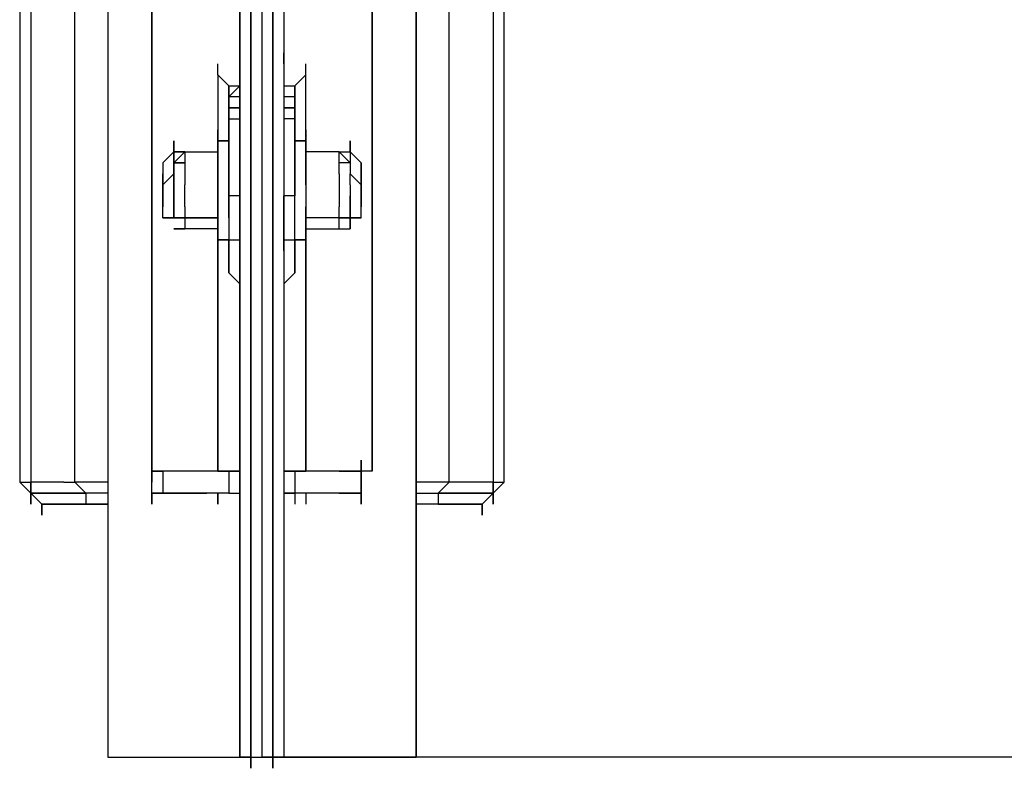
# Model space of a CAD drawing. Extents: x -6820 to 3395, y -38 to 3682.
# Drawn here: x -34 to 345, y -4 to 284 of the extents above; entities that cross this region are included whole.
import ezdxf

# ---------------------------------------------------------------- set-up
doc = ezdxf.new("R2010")
doc.units = 0
doc.header["$LTSCALE"] = 5
doc.header["$PDMODE"] = 33
doc.header["$PDSIZE"] = 20
doc.layers.get('0').update_dxf_attribs({"linetype": 'CONTINUOUS'})
doc.layers.get('Defpoints').update_dxf_attribs({"linetype": 'CONTINUOUS'})
for name, color, linetype in [('Lg_area', 4, 'CONTINUOUS'), ('Lg_base', 40, 'CONTINUOUS'), ('Lg_dim', 7, 'CONTINUOUS'), ('Lg_prod', 40, 'CONTINUOUS')]:
    doc.layers.add(name, color=color, linetype=linetype)
doc.styles.add('LG1', font='ARIAL.TTF', dxfattribs={"height": 185})
doc.styles.get("Standard").update_dxf_attribs({"font": 'SIMPLEX'})
doc.dimstyles.new('LG_DIM', dxfattribs={"dimtxt": 2.5, "dimasz": 2.5, "dimexe": 1.25, "dimexo": 0.625, "dimtad": 1, "dimdec": 4, "dimdsep": 46, "dimlunit": 6, "dimtxsty": 'Standard', "dimcen": 2.5, "dimadec": 0, "dimazin": 0, "dimtfac": 1, "dimtdec": 4, "dimtmove": 0, "dimatfit": 3, "dimfxl": 0, "dimtolj": 1, "dimtzin": 0, "dimarcsym": 0})

# ---------------------------------------------------------------- blocks, each defined once
blk = doc.blocks.new('150200MS')
at = {"layer": 'Lg_base'}
for p, q in [((-8.4674, 1371.7188), (-8.4674, 0)), ((-8.4674, 0), (-8.4674, 1371.7188)), ((-4.2337, 0), (-4.2337, 1371.7188)), ((-4.2337, 0), (-4.2337, 1371.7188)), ((-4.2337, 1371.7188), (-4.2337, 0)), ((0, 1371.7188), (0, 0)), ((4.2337, 0), (4.2337, 1371.7188)), ((4.2337, 1371.7188), (4.2337, 0)), ((8.4674, 1371.7188), (8.4674, 0)), ((8.4674, 1371.7188), (8.4674, 0)), ((-59.2718, 601.1854), (-59.2718, 0)), ((-59.2718, 601.1854), (-59.2718, 0)), ((59.2718, 601.1854), (59.2718, 0)), ((59.2718, 0), (59.2718, 601.1854)), ((-4.2337, 4.2337), (-4.2337, -4.2337)), ((-59.2718, 0), (-8.4674, 0)), ((-59.2718, 0), (-8.4674, 0)), ((-4.2337, 0), (-8.4674, 0)), ((-8.4674, 0), (-4.2337, 0)), ((-4.2337, 0), (0, 0)), ((-4.2337, -4.2337), (-4.2337, 0)), ((-4.2337, 0), (-4.2337, -4.2337)), ((-4.2337, -4.2337), (-4.2337, 0)), ((-4.2337, 0), (-4.2337, -4.2337)), ((-4.2337, 0), (0, 0)), ((-4.2337, -4.2337), (-4.2337, 0)), ((4.2337, 0), (0, 0)), ((0, 0), (4.2337, 0)), ((8.4674, 0), (4.2337, 0)), ((4.2337, -4.2337), (4.2337, 0)), ((4.2337, 0), (4.2337, -4.2337)), ((4.2337, -4.2337), (4.2337, 0)), ((4.2337, 0), (4.2337, -4.2337)), ((4.2337, 0), (8.4674, 0)), ((4.2337, -4.2337), (4.2337, 0)), ((4.2337, 0), (4.2337, -4.2337)), ((59.2718, 0), (8.4674, 0)), ((8.4674, 0), (59.2718, 0))]:
    blk.add_line(p, q, dxfattribs=at)
at = {"layer": 'Lg_prod'}
for p, q in [((-93.1414, 2290.4317), (-93.1414, 105.8425)), ((-88.9077, 2290.4317), (-88.9077, 105.8425)), ((88.9077, 2290.4317), (88.9077, 105.8425)), ((93.1414, 105.8425), (93.1414, 2290.4317)), ((-71.9729, 105.8425), (-71.9729, 618.1202)), ((71.9729, 105.8425), (71.9729, 618.1202)), ((-42.337, 110.0762), (-42.337, 596.9517)), ((-42.337, 596.9517), (-42.337, 110.0762)), ((42.337, 110.0762), (42.337, 596.9517)), ((42.337, 596.9517), (42.337, 110.0762)), ((-4.2337, 279.4242), (-4.2337, 275.1905)), ((4.2337, 275.1905), (4.2337, 279.4242)), ((-8.4674, 270.9568), (-8.4674, 266.7231)), ((8.4674, 266.7231), (8.4674, 270.9568)), ((-16.9348, 262.4894), (-16.9348, 266.7231)), ((16.9348, 262.4894), (16.9348, 266.7231)), ((-12.7011, 258.2557), (-16.9348, 262.4894)), ((-16.9348, 262.4894), (-16.9348, 232.8535)), ((-16.9348, 262.4894), (-16.9348, 232.8535)), ((12.7011, 258.2557), (16.9348, 262.4894)), ((16.9348, 232.8535), (16.9348, 262.4894)), ((16.9348, 232.8535), (16.9348, 262.4894)), ((-12.7011, 258.2557), (-12.7011, 249.7883)), ((-12.7011, 254.022), (-12.7011, 258.2557)), ((-12.7011, 258.2557), (-12.7011, 254.022)), ((-12.7011, 258.2557), (-8.4674, 258.2557)), ((-8.4674, 258.2557), (-12.7011, 254.022)), ((8.4674, 258.2557), (12.7011, 258.2557)), ((12.7011, 258.2557), (12.7011, 254.022)), ((12.7011, 254.022), (12.7011, 258.2557)), ((12.7011, 258.2557), (12.7011, 254.022)), ((-12.7011, 254.022), (-12.7011, 245.5546)), ((-12.7011, 249.7883), (-12.7011, 254.022)), ((-12.7011, 254.022), (-12.7011, 249.7883)), ((-8.4674, 254.022), (-12.7011, 254.022)), ((-4.2337, 254.022), (-4.2337, 249.7883)), ((4.2337, 249.7883), (4.2337, 254.022)), ((12.7011, 254.022), (8.4674, 254.022)), ((12.7011, 254.022), (8.4674, 254.022)), ((12.7011, 254.022), (8.4674, 254.022)), ((12.7011, 254.022), (12.7011, 249.7883)), ((12.7011, 245.5546), (12.7011, 254.022)), ((12.7011, 254.022), (12.7011, 249.7883)), ((-12.7011, 245.5546), (-12.7011, 249.7883)), ((-12.7011, 249.7883), (-8.4674, 249.7883)), ((-8.4674, 249.7883), (-12.7011, 249.7883)), ((-12.7011, 249.7883), (-12.7011, 245.5546)), ((-8.4674, 249.7883), (-12.7011, 249.7883)), ((8.4674, 249.7883), (12.7011, 249.7883)), ((12.7011, 249.7883), (8.4674, 249.7883)), ((12.7011, 249.7883), (8.4674, 249.7883)), ((12.7011, 249.7883), (12.7011, 245.5546)), ((12.7011, 249.7883), (12.7011, 245.5546)), ((-12.7011, 245.5546), (-12.7011, 215.9187)), ((-12.7011, 215.9187), (-12.7011, 245.5546)), ((-12.7011, 245.5546), (-8.4674, 245.5546)), ((12.7011, 245.5546), (8.4674, 245.5546)), ((12.7011, 215.9187), (12.7011, 245.5546)), ((12.7011, 245.5546), (12.7011, 215.9187)), ((-16.9348, 232.8535), (-16.9348, 241.3209)), ((-16.9348, 241.3209), (-16.9348, 232.8535)), ((-16.9348, 232.8535), (-16.9348, 241.3209)), ((-16.9348, 241.3209), (-16.9348, 232.8535)), ((-16.9348, 241.3209), (-16.9348, 232.8535)), ((-16.9348, 232.8535), (-16.9348, 241.3209)), ((-16.9348, 241.3209), (-16.9348, 232.8535)), ((-16.9348, 241.3209), (-16.9348, 232.8535)), ((-16.9348, 241.3209), (-16.9348, 232.8535)), ((-16.9348, 232.8535), (-16.9348, 241.3209)), ((-16.9348, 241.3209), (-16.9348, 232.8535)), ((16.9348, 232.8535), (16.9348, 241.3209)), ((16.9348, 241.3209), (16.9348, 232.8535)), ((16.9348, 232.8535), (16.9348, 241.3209)), ((16.9348, 241.3209), (16.9348, 232.8535)), ((16.9348, 241.3209), (16.9348, 232.8535)), ((16.9348, 232.8535), (16.9348, 241.3209)), ((16.9348, 241.3209), (16.9348, 232.8535)), ((16.9348, 241.3209), (16.9348, 232.8535)), ((16.9348, 232.8535), (16.9348, 241.3209)), ((16.9348, 241.3209), (16.9348, 232.8535)), ((16.9348, 241.3209), (16.9348, 232.8535)), ((-33.8696, 232.8535), (-33.8696, 237.0872)), ((-33.8696, 237.0872), (-33.8696, 232.8535)), ((-33.8696, 232.8535), (-33.8696, 237.0872)), ((-33.8696, 237.0872), (-33.8696, 232.8535)), ((-16.9348, 232.8535), (-16.9348, 237.0872)), ((-16.9348, 237.0872), (-16.9348, 232.8535)), ((-16.9348, 232.8535), (-16.9348, 237.0872)), ((-16.9348, 237.0872), (-16.9348, 232.8535)), ((-16.9348, 237.0872), (-16.9348, 232.8535)), ((-16.9348, 232.8535), (-16.9348, 237.0872)), ((-16.9348, 232.8535), (-16.9348, 237.0872)), ((-16.9348, 237.0872), (-16.9348, 232.8535)), ((-16.9348, 232.8535), (-16.9348, 237.0872)), ((-16.9348, 237.0872), (-16.9348, 232.8535)), ((-16.9348, 237.0872), (-16.9348, 232.8535)), ((-16.9348, 232.8535), (-16.9348, 237.0872)), ((-16.9348, 237.0872), (-12.7011, 237.0872)), ((-12.7011, 237.0872), (-16.9348, 237.0872)), ((-12.7011, 237.0872), (-16.9348, 237.0872)), ((-16.9348, 237.0872), (-12.7011, 237.0872)), ((16.9348, 237.0872), (12.7011, 237.0872)), ((12.7011, 237.0872), (16.9348, 237.0872)), ((16.9348, 237.0872), (12.7011, 237.0872)), ((12.7011, 237.0872), (16.9348, 237.0872)), ((16.9348, 237.0872), (16.9348, 232.8535)), ((16.9348, 232.8535), (16.9348, 237.0872)), ((16.9348, 237.0872), (16.9348, 232.8535)), ((16.9348, 237.0872), (16.9348, 232.8535)), ((16.9348, 237.0872), (16.9348, 232.8535)), ((16.9348, 232.8535), (16.9348, 237.0872)), ((16.9348, 237.0872), (16.9348, 232.8535)), ((16.9348, 232.8535), (16.9348, 237.0872)), ((16.9348, 232.8535), (16.9348, 237.0872)), ((16.9348, 237.0872), (16.9348, 232.8535)), ((16.9348, 232.8535), (16.9348, 237.0872)), ((33.8696, 237.0872), (33.8696, 232.8535)), ((33.8696, 232.8535), (33.8696, 237.0872)), ((33.8696, 237.0872), (33.8696, 232.8535)), ((33.8696, 237.0872), (33.8696, 232.8535)), ((-38.1033, 228.6198), (-33.8696, 232.8535)), ((-38.1033, 228.6198), (-33.8696, 232.8535)), ((-38.1033, 228.6198), (-33.8696, 232.8535)), ((-33.8696, 232.8535), (-38.1033, 228.6198)), ((-33.8696, 232.8535), (-33.8696, 228.6198)), ((-29.6359, 232.8535), (-33.8696, 232.8535)), ((-33.8696, 232.8535), (-33.8696, 224.3861)), ((-33.8696, 232.8535), (-29.6359, 232.8535)), ((-29.6359, 232.8535), (-33.8696, 228.6198)), ((-33.8696, 228.6198), (-33.8696, 232.8535)), ((-29.6359, 232.8535), (-33.8696, 228.6198)), ((-29.6359, 232.8535), (-33.8696, 232.8535)), ((-33.8696, 228.6198), (-29.6359, 232.8535)), ((-33.8696, 228.6198), (-29.6359, 232.8535)), ((-29.6359, 232.8535), (-33.8696, 228.6198)), ((-33.8696, 232.8535), (-29.6359, 232.8535)), ((-33.8696, 228.6198), (-33.8696, 232.8535)), ((-29.6359, 232.8535), (-29.6359, 228.6198)), ((-29.6359, 232.8535), (-16.9348, 232.8535)), ((-16.9348, 232.8535), (-16.9348, 228.6198)), ((-16.9348, 228.6198), (-16.9348, 232.8535)), ((-16.9348, 228.6198), (-16.9348, 232.8535)), ((-16.9348, 232.8535), (-16.9348, 228.6198)), ((-16.9348, 228.6198), (-16.9348, 232.8535)), ((16.9348, 232.8535), (16.9348, 228.6198)), ((29.6359, 232.8535), (16.9348, 232.8535)), ((16.9348, 232.8535), (16.9348, 228.6198)), ((16.9348, 228.6198), (16.9348, 232.8535)), ((16.9348, 232.8535), (16.9348, 228.6198)), ((16.9348, 228.6198), (16.9348, 232.8535)), ((29.6359, 232.8535), (33.8696, 232.8535)), ((33.8696, 228.6198), (29.6359, 232.8535)), ((29.6359, 232.8535), (33.8696, 232.8535)), ((29.6359, 232.8535), (33.8696, 232.8535)), ((33.8696, 228.6198), (29.6359, 232.8535)), ((29.6359, 228.6198), (29.6359, 232.8535)), ((33.8696, 232.8535), (33.8696, 228.6198)), ((33.8696, 232.8535), (33.8696, 228.6198)), ((33.8696, 232.8535), (38.1033, 228.6198)), ((33.8696, 232.8535), (33.8696, 228.6198)), ((38.1033, 228.6198), (33.8696, 232.8535)), ((33.8696, 232.8535), (38.1033, 228.6198)), ((-38.1033, 228.6198), (-38.1033, 224.3861)), ((-38.1033, 228.6198), (-38.1033, 224.3861)), ((-38.1033, 228.6198), (-38.1033, 224.3861)), ((-38.1033, 228.6198), (-38.1033, 224.3861)), ((-38.1033, 228.6198), (-38.1033, 224.3861)), ((-33.8696, 228.6198), (-33.8696, 224.3861)), ((-33.8696, 224.3861), (-33.8696, 228.6198)), ((-33.8696, 224.3861), (-33.8696, 228.6198)), ((-33.8696, 228.6198), (-29.6359, 228.6198)), ((-29.6359, 228.6198), (-33.8696, 228.6198)), ((-33.8696, 228.6198), (-33.8696, 224.3861)), ((-29.6359, 228.6198), (-29.6359, 224.3861)), ((-16.9348, 224.3861), (-16.9348, 228.6198)), ((-16.9348, 224.3861), (-16.9348, 228.6198)), ((-16.9348, 220.1524), (-16.9348, 228.6198)), ((-16.9348, 228.6198), (-16.9348, 220.1524)), ((16.9348, 228.6198), (16.9348, 224.3861)), ((16.9348, 228.6198), (16.9348, 224.3861)), ((16.9348, 220.1524), (16.9348, 228.6198)), ((16.9348, 228.6198), (16.9348, 220.1524)), ((33.8696, 228.6198), (29.6359, 228.6198)), ((29.6359, 224.3861), (29.6359, 228.6198)), ((33.8696, 228.6198), (33.8696, 224.3861)), ((38.1033, 228.6198), (38.1033, 224.3861)), ((38.1033, 224.3861), (38.1033, 228.6198)), ((38.1033, 228.6198), (38.1033, 220.1524)), ((38.1033, 228.6198), (38.1033, 224.3861)), ((-38.1033, 215.9187), (-38.1033, 224.3861)), ((-38.1033, 224.3861), (-38.1033, 215.9187)), ((-38.1033, 220.1524), (-33.8696, 224.3861)), ((-38.1033, 220.1524), (-33.8696, 224.3861)), ((-38.1033, 220.1524), (-38.1033, 224.3861)), ((-33.8696, 224.3861), (-38.1033, 220.1524)), ((-33.8696, 224.3861), (-38.1033, 220.1524)), ((-33.8696, 224.3861), (-38.1033, 220.1524)), ((-38.1033, 220.1524), (-38.1033, 224.3861)), ((-33.8696, 224.3861), (-38.1033, 220.1524)), ((-33.8696, 220.1524), (-33.8696, 224.3861)), ((-33.8696, 220.1524), (-33.8696, 224.3861)), ((-33.8696, 224.3861), (-33.8696, 220.1524)), ((-33.8696, 224.3861), (-33.8696, 220.1524)), ((-29.6359, 224.3861), (-29.6359, 220.1524)), ((-16.9348, 220.1524), (-16.9348, 224.3861)), ((-16.9348, 220.1524), (-16.9348, 224.3861)), ((16.9348, 224.3861), (16.9348, 220.1524)), ((16.9348, 224.3861), (16.9348, 220.1524)), ((29.6359, 224.3861), (29.6359, 220.1524)), ((38.1033, 220.1524), (33.8696, 224.3861)), ((38.1033, 220.1524), (33.8696, 224.3861)), ((33.8696, 224.3861), (38.1033, 220.1524)), ((33.8696, 220.1524), (33.8696, 224.3861)), ((33.8696, 224.3861), (38.1033, 220.1524)), ((33.8696, 220.1524), (33.8696, 224.3861)), ((33.8696, 224.3861), (38.1033, 220.1524)), ((38.1033, 215.9187), (38.1033, 224.3861)), ((38.1033, 224.3861), (38.1033, 215.9187)), ((38.1033, 220.1524), (38.1033, 224.3861)), ((38.1033, 220.1524), (38.1033, 224.3861)), ((-38.1033, 220.1524), (-38.1033, 211.685)), ((-38.1033, 220.1524), (-38.1033, 215.9187)), ((-38.1033, 220.1524), (-38.1033, 215.9187)), ((-38.1033, 220.1524), (-38.1033, 215.9187)), ((-38.1033, 220.1524), (-38.1033, 215.9187)), ((-33.8696, 220.1524), (-33.8696, 215.9187)), ((-33.8696, 215.9187), (-33.8696, 220.1524)), ((-29.6359, 211.685), (-29.6359, 220.1524)), ((-16.9348, 211.685), (-16.9348, 220.1524)), ((-16.9348, 211.685), (-16.9348, 220.1524)), ((-16.9348, 220.1524), (-16.9348, 215.9187)), ((-16.9348, 220.1524), (-16.9348, 215.9187)), ((-16.9348, 220.1524), (-16.9348, 215.9187)), ((16.9348, 220.1524), (16.9348, 211.685)), ((16.9348, 220.1524), (16.9348, 211.685)), ((16.9348, 220.1524), (16.9348, 215.9187)), ((16.9348, 220.1524), (16.9348, 215.9187)), ((16.9348, 220.1524), (16.9348, 215.9187)), ((29.6359, 220.1524), (29.6359, 211.685)), ((33.8696, 220.1524), (33.8696, 215.9187)), ((33.8696, 220.1524), (33.8696, 215.9187)), ((33.8696, 220.1524), (33.8696, 215.9187)), ((33.8696, 220.1524), (33.8696, 215.9187)), ((38.1033, 215.9187), (38.1033, 220.1524)), ((38.1033, 220.1524), (38.1033, 215.9187)), ((38.1033, 215.9187), (38.1033, 220.1524)), ((38.1033, 215.9187), (38.1033, 220.1524)), ((-38.1033, 211.685), (-38.1033, 215.9187)), ((-38.1033, 215.9187), (-38.1033, 211.685)), ((-38.1033, 215.9187), (-38.1033, 211.685)), ((-38.1033, 215.9187), (-38.1033, 211.685)), ((-38.1033, 211.685), (-38.1033, 215.9187)), ((-33.8696, 215.9187), (-33.8696, 211.685)), ((-33.8696, 211.685), (-33.8696, 215.9187)), ((-16.9348, 215.9187), (-16.9348, 211.685)), ((-16.9348, 215.9187), (-16.9348, 211.685)), ((-12.7011, 215.9187), (-12.7011, 211.685)), ((-12.7011, 211.685), (-12.7011, 215.9187)), ((-8.4674, 215.9187), (-12.7011, 215.9187)), ((-8.4674, 211.685), (-8.4674, 215.9187)), ((-8.4674, 215.9187), (-8.4674, 211.685)), ((12.7011, 215.9187), (8.4674, 215.9187)), ((8.4674, 211.685), (8.4674, 215.9187)), ((8.4674, 215.9187), (8.4674, 211.685)), ((12.7011, 211.685), (12.7011, 215.9187)), ((12.7011, 211.685), (12.7011, 215.9187)), ((16.9348, 215.9187), (16.9348, 211.685)), ((16.9348, 215.9187), (16.9348, 211.685)), ((33.8696, 215.9187), (33.8696, 211.685)), ((33.8696, 215.9187), (33.8696, 211.685)), ((33.8696, 211.685), (33.8696, 215.9187)), ((33.8696, 215.9187), (33.8696, 211.685)), ((38.1033, 211.685), (38.1033, 215.9187)), ((38.1033, 215.9187), (38.1033, 211.685)), ((38.1033, 211.685), (38.1033, 215.9187)), ((38.1033, 215.9187), (38.1033, 211.685)), ((38.1033, 211.685), (38.1033, 215.9187)), ((38.1033, 211.685), (38.1033, 215.9187)), ((-38.1033, 207.4513), (-38.1033, 211.685)), ((-38.1033, 207.4513), (-38.1033, 211.685)), ((-38.1033, 207.4513), (-38.1033, 211.685)), ((-33.8696, 211.685), (-33.8696, 207.4513)), ((-33.8696, 207.4513), (-33.8696, 211.685)), ((-33.8696, 211.685), (-33.8696, 207.4513)), ((-29.6359, 211.685), (-29.6359, 207.4513)), ((-16.9348, 211.685), (-16.9348, 207.4513)), ((-16.9348, 211.685), (-16.9348, 207.4513)), ((-16.9348, 203.2176), (-16.9348, 211.685)), ((-16.9348, 207.4513), (-16.9348, 211.685)), ((-16.9348, 211.685), (-16.9348, 207.4513)), ((-16.9348, 211.685), (-16.9348, 207.4513)), ((-12.7011, 211.685), (-12.7011, 207.4513)), ((-12.7011, 207.4513), (-12.7011, 211.685)), ((-8.4674, 211.685), (-8.4674, 207.4513)), ((-8.4674, 207.4513), (-8.4674, 211.685)), ((8.4674, 207.4513), (8.4674, 211.685)), ((8.4674, 211.685), (8.4674, 207.4513)), ((12.7011, 207.4513), (12.7011, 211.685)), ((12.7011, 207.4513), (12.7011, 211.685)), ((16.9348, 207.4513), (16.9348, 211.685)), ((16.9348, 211.685), (16.9348, 207.4513)), ((16.9348, 207.4513), (16.9348, 211.685)), ((16.9348, 211.685), (16.9348, 207.4513)), ((16.9348, 211.685), (16.9348, 207.4513)), ((29.6359, 207.4513), (29.6359, 211.685)), ((33.8696, 207.4513), (33.8696, 211.685)), ((33.8696, 207.4513), (33.8696, 211.685)), ((33.8696, 211.685), (33.8696, 203.2176)), ((33.8696, 211.685), (33.8696, 207.4513)), ((33.8696, 207.4513), (33.8696, 211.685)), ((38.1033, 207.4513), (38.1033, 211.685)), ((38.1033, 207.4513), (38.1033, 211.685)), ((38.1033, 207.4513), (38.1033, 211.685)), ((-38.1033, 207.4513), (-33.8696, 207.4513)), ((-38.1033, 207.4513), (-33.8696, 207.4513)), ((-33.8696, 207.4513), (-38.1033, 207.4513)), ((-33.8696, 207.4513), (-38.1033, 207.4513)), ((-29.6359, 207.4513), (-33.8696, 207.4513)), ((-33.8696, 207.4513), (-29.6359, 207.4513)), ((-29.6359, 207.4513), (-33.8696, 207.4513)), ((-29.6359, 207.4513), (-33.8696, 207.4513)), ((-29.6359, 207.4513), (-33.8696, 207.4513)), ((-29.6359, 207.4513), (-29.6359, 203.2176)), ((-29.6359, 207.4513), (-16.9348, 207.4513)), ((-16.9348, 207.4513), (-29.6359, 207.4513)), ((-16.9348, 207.4513), (-29.6359, 207.4513)), ((-16.9348, 207.4513), (-16.9348, 203.2176)), ((-16.9348, 203.2176), (-16.9348, 207.4513)), ((-16.9348, 203.2176), (-16.9348, 207.4513)), ((-16.9348, 207.4513), (-16.9348, 203.2176)), ((-12.7011, 207.4513), (-12.7011, 203.2176)), ((-12.7011, 207.4513), (-12.7011, 203.2176)), ((-8.4674, 203.2176), (-8.4674, 207.4513)), ((-8.4674, 207.4513), (-8.4674, 203.2176)), ((4.2337, 203.2176), (4.2337, 207.4513)), ((4.2337, 207.4513), (4.2337, 203.2176)), ((8.4674, 207.4513), (8.4674, 203.2176)), ((8.4674, 203.2176), (8.4674, 207.4513)), ((12.7011, 203.2176), (12.7011, 207.4513)), ((12.7011, 203.2176), (12.7011, 207.4513)), ((29.6359, 207.4513), (16.9348, 207.4513)), ((29.6359, 207.4513), (16.9348, 207.4513)), ((16.9348, 207.4513), (16.9348, 203.2176)), ((16.9348, 203.2176), (16.9348, 207.4513)), ((16.9348, 207.4513), (16.9348, 203.2176)), ((16.9348, 203.2176), (16.9348, 207.4513)), ((16.9348, 207.4513), (16.9348, 203.2176)), ((29.6359, 207.4513), (33.8696, 207.4513)), ((33.8696, 207.4513), (29.6359, 207.4513)), ((29.6359, 207.4513), (33.8696, 207.4513)), ((33.8696, 207.4513), (29.6359, 207.4513)), ((29.6359, 203.2176), (29.6359, 207.4513)), ((33.8696, 203.2176), (33.8696, 207.4513)), ((38.1033, 207.4513), (33.8696, 207.4513)), ((33.8696, 207.4513), (38.1033, 207.4513)), ((33.8696, 207.4513), (38.1033, 207.4513)), ((-29.6359, 203.2176), (-33.8696, 203.2176)), ((-29.6359, 203.2176), (-33.8696, 203.2176)), ((-33.8696, 203.2176), (-29.6359, 203.2176)), ((-16.9348, 203.2176), (-29.6359, 203.2176)), ((-16.9348, 203.2176), (-16.9348, 110.0762)), ((-16.9348, 110.0762), (-16.9348, 203.2176)), ((-16.9348, 198.9839), (-16.9348, 203.2176)), ((-16.9348, 203.2176), (-16.9348, 198.9839)), ((-16.9348, 203.2176), (-16.9348, 198.9839)), ((-16.9348, 198.9839), (-16.9348, 203.2176)), ((-16.9348, 203.2176), (-16.9348, 194.7502)), ((-16.9348, 198.9839), (-16.9348, 203.2176)), ((-16.9348, 203.2176), (-16.9348, 194.7502)), ((-16.9348, 203.2176), (-16.9348, 198.9839)), ((-16.9348, 194.7502), (-16.9348, 203.2176)), ((-16.9348, 203.2176), (-16.9348, 194.7502)), ((-16.9348, 203.2176), (-16.9348, 198.9839)), ((-16.9348, 203.2176), (-16.9348, 194.7502)), ((-16.9348, 194.7502), (-16.9348, 203.2176)), ((-16.9348, 203.2176), (-16.9348, 194.7502)), ((-16.9348, 203.2176), (-16.9348, 198.9839)), ((-16.9348, 203.2176), (-16.9348, 198.9839)), ((-16.9348, 198.9839), (-16.9348, 203.2176)), ((-12.7011, 203.2176), (-12.7011, 198.9839)), ((-12.7011, 203.2176), (-12.7011, 198.9839)), ((-8.4674, 203.2176), (-8.4674, 198.9839)), ((-4.2337, 198.9839), (-4.2337, 203.2176)), ((-4.2337, 198.9839), (-4.2337, 203.2176)), ((4.2337, 198.9839), (4.2337, 203.2176)), ((4.2337, 203.2176), (4.2337, 198.9839)), ((8.4674, 198.9839), (8.4674, 203.2176)), ((12.7011, 198.9839), (12.7011, 203.2176)), ((12.7011, 198.9839), (12.7011, 203.2176)), ((16.9348, 110.0762), (16.9348, 203.2176)), ((16.9348, 203.2176), (16.9348, 110.0762)), ((16.9348, 203.2176), (29.6359, 203.2176)), ((16.9348, 198.9839), (16.9348, 203.2176)), ((16.9348, 203.2176), (16.9348, 198.9839)), ((16.9348, 203.2176), (16.9348, 198.9839)), ((16.9348, 203.2176), (16.9348, 198.9839)), ((16.9348, 194.7502), (16.9348, 203.2176)), ((16.9348, 203.2176), (16.9348, 198.9839)), ((16.9348, 198.9839), (16.9348, 203.2176)), ((16.9348, 198.9839), (16.9348, 203.2176)), ((16.9348, 203.2176), (16.9348, 194.7502)), ((16.9348, 203.2176), (16.9348, 198.9839)), ((16.9348, 194.7502), (16.9348, 203.2176)), ((16.9348, 203.2176), (16.9348, 194.7502)), ((16.9348, 203.2176), (16.9348, 198.9839)), ((16.9348, 203.2176), (16.9348, 194.7502)), ((16.9348, 194.7502), (16.9348, 203.2176)), ((16.9348, 203.2176), (16.9348, 194.7502)), ((29.6359, 203.2176), (33.8696, 203.2176)), ((29.6359, 203.2176), (33.8696, 203.2176)), ((29.6359, 203.2176), (33.8696, 203.2176)), ((-12.7011, 198.9839), (-16.9348, 198.9839)), ((-12.7011, 198.9839), (-16.9348, 198.9839)), ((-16.9348, 198.9839), (-12.7011, 198.9839)), ((-12.7011, 198.9839), (-16.9348, 198.9839)), ((-12.7011, 194.7502), (-12.7011, 198.9839)), ((-12.7011, 198.9839), (-12.7011, 194.7502)), ((-12.7011, 198.9839), (-8.4674, 198.9839)), ((-12.7011, 194.7502), (-12.7011, 198.9839)), ((-12.7011, 198.9839), (-12.7011, 194.7502)), ((-12.7011, 194.7502), (-12.7011, 198.9839)), ((-12.7011, 194.7502), (-12.7011, 198.9839)), ((-8.4674, 194.7502), (-8.4674, 198.9839)), ((-8.4674, 198.9839), (-8.4674, 194.7502)), ((-4.2337, 194.7502), (-4.2337, 198.9839)), ((-4.2337, 194.7502), (-4.2337, 198.9839)), ((-4.2337, 194.7502), (-4.2337, 198.9839)), ((-4.2337, 198.9839), (-4.2337, 194.7502)), ((4.2337, 194.7502), (4.2337, 198.9839)), ((4.2337, 198.9839), (4.2337, 194.7502)), ((4.2337, 198.9839), (4.2337, 194.7502)), ((4.2337, 198.9839), (4.2337, 194.7502)), ((8.4674, 198.9839), (12.7011, 198.9839)), ((8.4674, 198.9839), (8.4674, 194.7502)), ((8.4674, 194.7502), (8.4674, 198.9839)), ((12.7011, 198.9839), (12.7011, 194.7502)), ((12.7011, 194.7502), (12.7011, 198.9839)), ((12.7011, 198.9839), (16.9348, 198.9839)), ((12.7011, 198.9839), (12.7011, 194.7502)), ((12.7011, 198.9839), (16.9348, 198.9839)), ((12.7011, 194.7502), (12.7011, 198.9839)), ((12.7011, 198.9839), (12.7011, 190.5165)), ((12.7011, 198.9839), (16.9348, 198.9839)), ((16.9348, 198.9839), (12.7011, 198.9839)), ((12.7011, 198.9839), (16.9348, 198.9839)), ((12.7011, 194.7502), (12.7011, 198.9839)), ((12.7011, 198.9839), (12.7011, 194.7502)), ((16.9348, 198.9839), (12.7011, 198.9839)), ((-12.7011, 190.5165), (-12.7011, 194.7502)), ((-12.7011, 194.7502), (-12.7011, 190.5165)), ((-12.7011, 190.5165), (-12.7011, 194.7502)), ((-12.7011, 190.5165), (-12.7011, 194.7502)), ((-4.2337, 190.5165), (-4.2337, 194.7502)), ((-4.2337, 194.7502), (-4.2337, 190.5165)), ((4.2337, 190.5165), (4.2337, 194.7502)), ((4.2337, 194.7502), (4.2337, 190.5165)), ((12.7011, 190.5165), (12.7011, 194.7502)), ((12.7011, 190.5165), (12.7011, 194.7502)), ((12.7011, 194.7502), (12.7011, 190.5165)), ((-12.7011, 186.2828), (-12.7011, 190.5165)), ((-12.7011, 186.2828), (-12.7011, 190.5165)), ((-12.7011, 190.5165), (-12.7011, 186.2828)), ((-12.7011, 186.2828), (-12.7011, 190.5165)), ((12.7011, 186.2828), (12.7011, 190.5165)), ((12.7011, 190.5165), (12.7011, 186.2828)), ((-12.7011, 186.2828), (-8.4674, 182.0491)), ((-8.4674, 182.0491), (-12.7011, 186.2828)), ((8.4674, 182.0491), (12.7011, 186.2828)), ((12.7011, 186.2828), (8.4674, 182.0491)), ((-42.337, 114.3099), (-42.337, 105.8425)), ((38.1033, 105.8425), (38.1033, 114.3099)), ((38.1033, 114.3099), (38.1033, 105.8425)), ((-42.337, 101.6088), (-42.337, 110.0762)), ((-42.337, 110.0762), (-38.1033, 110.0762)), ((-42.337, 101.6088), (-42.337, 110.0762)), ((-38.1033, 110.0762), (-42.337, 110.0762)), ((-33.8696, 110.0762), (-42.337, 110.0762)), ((-33.8696, 110.0762), (-42.337, 110.0762)), ((-29.6359, 110.0762), (-38.1033, 110.0762)), ((-38.1033, 110.0762), (-38.1033, 101.6088)), ((-29.6359, 110.0762), (-38.1033, 110.0762)), ((-25.4022, 110.0762), (-33.8696, 110.0762)), ((-25.4022, 110.0762), (-33.8696, 110.0762)), ((-21.1685, 110.0762), (-29.6359, 110.0762)), ((-21.1685, 110.0762), (-29.6359, 110.0762)), ((-16.9348, 110.0762), (-25.4022, 110.0762)), ((-16.9348, 110.0762), (-25.4022, 110.0762)), ((-16.9348, 110.0762), (-21.1685, 110.0762)), ((-16.9348, 110.0762), (-8.4674, 110.0762)), ((-8.4674, 110.0762), (-16.9348, 110.0762)), ((-12.7011, 110.0762), (-12.7011, 101.6088)), ((8.4674, 110.0762), (16.9348, 110.0762)), ((16.9348, 110.0762), (8.4674, 110.0762)), ((12.7011, 110.0762), (12.7011, 101.6088)), ((21.1685, 110.0762), (16.9348, 110.0762)), ((21.1685, 110.0762), (16.9348, 110.0762)), ((25.4022, 110.0762), (16.9348, 110.0762)), ((29.6359, 110.0762), (21.1685, 110.0762)), ((29.6359, 110.0762), (21.1685, 110.0762)), ((33.8696, 110.0762), (25.4022, 110.0762)), ((33.8696, 110.0762), (25.4022, 110.0762)), ((29.6359, 110.0762), (38.1033, 110.0762)), ((38.1033, 110.0762), (29.6359, 110.0762)), ((42.337, 110.0762), (33.8696, 110.0762)), ((42.337, 110.0762), (33.8696, 110.0762)), ((38.1033, 110.0762), (38.1033, 101.6088)), ((38.1033, 101.6088), (38.1033, 110.0762)), ((38.1033, 110.0762), (38.1033, 101.6088)), ((-93.1414, 105.8425), (-88.9077, 105.8425)), ((-93.1414, 105.8425), (-88.9077, 101.6088)), ((-88.9077, 101.6088), (-93.1414, 105.8425)), ((-88.9077, 105.8425), (-88.9077, 101.6088)), ((-88.9077, 105.8425), (-88.9077, 101.6088)), ((-88.9077, 101.6088), (-88.9077, 105.8425)), ((-88.9077, 105.8425), (-88.9077, 101.6088)), ((-88.9077, 101.6088), (-88.9077, 105.8425)), ((-88.9077, 101.6088), (-88.9077, 105.8425)), ((-84.674, 105.8425), (-88.9077, 105.8425)), ((-76.2066, 105.8425), (-84.674, 105.8425)), ((-76.2066, 105.8425), (-71.9729, 105.8425)), ((-59.2718, 105.8425), (-71.9729, 105.8425)), ((-71.9729, 105.8425), (-67.7392, 101.6088)), ((-42.337, 97.3751), (-42.337, 105.8425)), ((38.1033, 97.3751), (38.1033, 105.8425)), ((38.1033, 105.8425), (38.1033, 97.3751)), ((71.9729, 105.8425), (59.2718, 105.8425)), ((67.7392, 101.6088), (71.9729, 105.8425)), ((76.2066, 105.8425), (71.9729, 105.8425)), ((84.674, 105.8425), (76.2066, 105.8425)), ((88.9077, 105.8425), (84.674, 105.8425)), ((88.9077, 101.6088), (88.9077, 105.8425)), ((88.9077, 101.6088), (88.9077, 105.8425)), ((88.9077, 105.8425), (88.9077, 101.6088)), ((88.9077, 101.6088), (88.9077, 105.8425)), ((93.1414, 105.8425), (88.9077, 101.6088)), ((88.9077, 105.8425), (93.1414, 105.8425)), ((88.9077, 101.6088), (88.9077, 105.8425)), ((93.1414, 105.8425), (88.9077, 101.6088)), ((-88.9077, 97.3751), (-88.9077, 101.6088)), ((-88.9077, 101.6088), (-88.9077, 97.3751)), ((-88.9077, 97.3751), (-88.9077, 101.6088)), ((-88.9077, 101.6088), (-88.9077, 97.3751)), ((-88.9077, 97.3751), (-88.9077, 101.6088)), ((-88.9077, 101.6088), (-88.9077, 97.3751)), ((-88.9077, 97.3751), (-88.9077, 101.6088)), ((-88.9077, 101.6088), (-88.9077, 97.3751)), ((-84.674, 101.6088), (-88.9077, 101.6088)), ((-84.674, 101.6088), (-88.9077, 101.6088)), ((-88.9077, 101.6088), (-84.674, 97.3751)), ((-88.9077, 101.6088), (-84.674, 101.6088)), ((-84.674, 97.3751), (-88.9077, 101.6088)), ((-84.674, 101.6088), (-88.9077, 101.6088)), ((-80.4403, 101.6088), (-84.674, 101.6088)), ((-84.674, 101.6088), (-80.4403, 101.6088)), ((-84.674, 101.6088), (-80.4403, 101.6088)), ((-80.4403, 101.6088), (-84.674, 101.6088)), ((-76.2066, 101.6088), (-80.4403, 101.6088)), ((-80.4403, 101.6088), (-76.2066, 101.6088)), ((-76.2066, 101.6088), (-80.4403, 101.6088)), ((-76.2066, 101.6088), (-80.4403, 101.6088)), ((-67.7392, 101.6088), (-76.2066, 101.6088)), ((-76.2066, 101.6088), (-67.7392, 101.6088)), ((-67.7392, 101.6088), (-76.2066, 101.6088)), ((-59.2718, 101.6088), (-67.7392, 101.6088)), ((-59.2718, 101.6088), (-67.7392, 101.6088)), ((-67.7392, 101.6088), (-67.7392, 97.3751)), ((-38.1033, 101.6088), (-42.337, 101.6088)), ((-42.337, 101.6088), (-38.1033, 101.6088)), ((-42.337, 101.6088), (-42.337, 97.3751)), ((-38.1033, 101.6088), (-29.6359, 101.6088)), ((-29.6359, 101.6088), (-38.1033, 101.6088)), ((-29.6359, 101.6088), (-21.1685, 101.6088)), ((-21.1685, 101.6088), (-29.6359, 101.6088)), ((-12.7011, 101.6088), (-21.1685, 101.6088)), ((-12.7011, 101.6088), (-21.1685, 101.6088)), ((-16.9348, 101.6088), (-16.9348, 97.3751)), ((-16.9348, 97.3751), (-16.9348, 101.6088)), ((-16.9348, 101.6088), (-16.9348, 97.3751)), ((-12.7011, 101.6088), (-8.4674, 101.6088)), ((-12.7011, 101.6088), (-8.4674, 101.6088)), ((12.7011, 101.6088), (8.4674, 101.6088)), ((8.4674, 101.6088), (12.7011, 101.6088)), ((21.1685, 101.6088), (12.7011, 101.6088)), ((12.7011, 101.6088), (12.7011, 97.3751)), ((21.1685, 101.6088), (12.7011, 101.6088)), ((16.9348, 101.6088), (16.9348, 97.3751)), ((29.6359, 101.6088), (21.1685, 101.6088)), ((29.6359, 101.6088), (21.1685, 101.6088)), ((29.6359, 101.6088), (38.1033, 101.6088)), ((38.1033, 101.6088), (29.6359, 101.6088)), ((38.1033, 97.3751), (38.1033, 101.6088)), ((38.1033, 101.6088), (38.1033, 97.3751)), ((59.2718, 101.6088), (67.7392, 101.6088)), ((59.2718, 101.6088), (67.7392, 101.6088)), ((67.7392, 101.6088), (76.2066, 101.6088)), ((76.2066, 101.6088), (67.7392, 101.6088)), ((67.7392, 101.6088), (67.7392, 97.3751)), ((80.4403, 101.6088), (76.2066, 101.6088)), ((80.4403, 101.6088), (76.2066, 101.6088)), ((80.4403, 101.6088), (76.2066, 101.6088)), ((76.2066, 101.6088), (80.4403, 101.6088)), ((84.674, 101.6088), (80.4403, 101.6088)), ((84.674, 101.6088), (80.4403, 101.6088)), ((80.4403, 101.6088), (84.674, 101.6088)), ((84.674, 101.6088), (80.4403, 101.6088)), ((88.9077, 101.6088), (84.674, 97.3751)), ((88.9077, 101.6088), (84.674, 101.6088)), ((84.674, 101.6088), (88.9077, 101.6088)), ((84.674, 101.6088), (88.9077, 101.6088)), ((88.9077, 101.6088), (84.674, 101.6088)), ((84.674, 97.3751), (88.9077, 101.6088)), ((88.9077, 97.3751), (88.9077, 101.6088)), ((88.9077, 101.6088), (88.9077, 97.3751)), ((88.9077, 97.3751), (88.9077, 101.6088)), ((88.9077, 101.6088), (88.9077, 97.3751)), ((88.9077, 97.3751), (88.9077, 101.6088)), ((88.9077, 101.6088), (88.9077, 97.3751)), ((88.9077, 97.3751), (88.9077, 101.6088)), ((88.9077, 101.6088), (88.9077, 97.3751)), ((-84.674, 97.3751), (-80.4403, 97.3751)), ((-84.674, 93.1414), (-84.674, 97.3751)), ((-84.674, 97.3751), (-84.674, 93.1414)), ((-80.4403, 97.3751), (-84.674, 97.3751)), ((-84.674, 97.3751), (-80.4403, 97.3751)), ((-84.674, 97.3751), (-84.674, 93.1414)), ((-84.674, 93.1414), (-84.674, 97.3751)), ((-84.674, 97.3751), (-84.674, 93.1414)), ((-84.674, 93.1414), (-84.674, 97.3751)), ((-84.674, 97.3751), (-84.674, 93.1414)), ((-84.674, 97.3751), (-80.4403, 97.3751)), ((-84.674, 93.1414), (-84.674, 97.3751)), ((-80.4403, 97.3751), (-84.674, 97.3751)), ((-80.4403, 97.3751), (-76.2066, 97.3751)), ((-76.2066, 97.3751), (-80.4403, 97.3751)), ((-80.4403, 97.3751), (-76.2066, 97.3751)), ((-76.2066, 97.3751), (-80.4403, 97.3751)), ((-80.4403, 97.3751), (-76.2066, 97.3751)), ((-76.2066, 97.3751), (-71.9729, 97.3751)), ((-71.9729, 97.3751), (-76.2066, 97.3751)), ((-76.2066, 97.3751), (-71.9729, 97.3751)), ((-76.2066, 97.3751), (-71.9729, 97.3751)), ((-76.2066, 97.3751), (-71.9729, 97.3751)), ((-67.7392, 97.3751), (-71.9729, 97.3751)), ((-71.9729, 97.3751), (-67.7392, 97.3751)), ((-67.7392, 97.3751), (-71.9729, 97.3751)), ((-71.9729, 97.3751), (-67.7392, 97.3751)), ((-67.7392, 97.3751), (-71.9729, 97.3751)), ((-59.2718, 97.3751), (-67.7392, 97.3751)), ((-67.7392, 97.3751), (-59.2718, 97.3751)), ((67.7392, 97.3751), (59.2718, 97.3751)), ((67.7392, 97.3751), (71.9729, 97.3751)), ((71.9729, 97.3751), (67.7392, 97.3751)), ((67.7392, 97.3751), (71.9729, 97.3751)), ((67.7392, 97.3751), (71.9729, 97.3751)), ((67.7392, 97.3751), (71.9729, 97.3751)), ((71.9729, 97.3751), (76.2066, 97.3751)), ((76.2066, 97.3751), (71.9729, 97.3751)), ((76.2066, 97.3751), (71.9729, 97.3751)), ((71.9729, 97.3751), (76.2066, 97.3751)), ((80.4403, 97.3751), (76.2066, 97.3751)), ((76.2066, 97.3751), (80.4403, 97.3751)), ((76.2066, 97.3751), (80.4403, 97.3751)), ((76.2066, 97.3751), (80.4403, 97.3751)), ((76.2066, 97.3751), (80.4403, 97.3751)), ((80.4403, 97.3751), (84.674, 97.3751)), ((84.674, 97.3751), (80.4403, 97.3751)), ((84.674, 97.3751), (80.4403, 97.3751)), ((80.4403, 97.3751), (84.674, 97.3751)), ((84.674, 93.1414), (84.674, 97.3751)), ((84.674, 97.3751), (84.674, 93.1414)), ((84.674, 93.1414), (84.674, 97.3751)), ((84.674, 97.3751), (84.674, 93.1414)), ((84.674, 93.1414), (84.674, 97.3751)), ((84.674, 97.3751), (84.674, 93.1414)), ((84.674, 93.1414), (84.674, 97.3751)), ((84.674, 97.3751), (84.674, 93.1414))]:
    blk.add_line(p, q, dxfattribs=at)
blk = doc.blocks.new('*D4')
at = {"layer": 'Defpoints', "color": 0}
for p in [(194.75, 2464.01), (2241.55, 0), (2741.61, 0)]:
    blk.add_point(p, dxfattribs=at)
at = {"layer": 'Lg_dim', "color": 0, "lineweight": -2}
for p, q in [((195.75, 2464.01), (2791.61, 2464.01)), ((2741.61, 2344.01), (2741.61, 1376.46)), ((2741.61, 120), (2741.61, 1087.55)), ((2242.55, 0), (2791.61, 0))]:
    blk.add_line(p, q, dxfattribs=at)
at = {"layer": 'Lg_dim', "color": 0}
for points in [[(2721.61, 2344.01), (2761.61, 2344.01), (2741.61, 2464.01)], [(2721.61, 120), (2761.61, 120), (2741.61, 0)]]:
    blk.add_solid(points, dxfattribs=at)
at = {"layer": 'Lg_dim', "color": 4, "insert": (2741.61, 1232.01), "char_height": 185, "attachment_point": 5, "style": 'LG1'}
blk.add_mtext('\\A1;2460', dxfattribs=at)

msp = doc.modelspace()

# ---------------------------------------------------------------- linework, layer by layer
at = {"layer": 'Lg_area'}
msp.add_line((1130.4, 0), (59.27, 0), dxfattribs=at)

# ---------------------------------------------------------------- block references
msp.add_blockref('150200MS', (59.27, 0))

# ---------------------------------------------------------------- dimensions: what is measured, and where the dimension line sits
at = {"layer": 'Lg_dim'}
dim = msp.add_linear_dim(base=(2741.61, 0), p1=(194.75, 2464.01), p2=(2241.55, 0), angle=90, dimstyle='LG_DIM', override={"dimtxt": 185, "dimasz": 120, "dimexe": 50, "dimexo": 1, "dimgap": 50, "dimtad": 0, "dimtih": 1, "dimtoh": 1, "dimdec": 0, "dimrnd": 10, "dimlunit": 2, "dimtxsty": 'LG1', "dimclrt": 4, "dimadec": 4, "dimtdec": 0}, dxfattribs=at)
dim.commit()
dim.dimension.update_dxf_attribs({"geometry": '*D4', "text_midpoint": (2741.61, 1232.01)})

doc.saveas('drawing.dxf')
